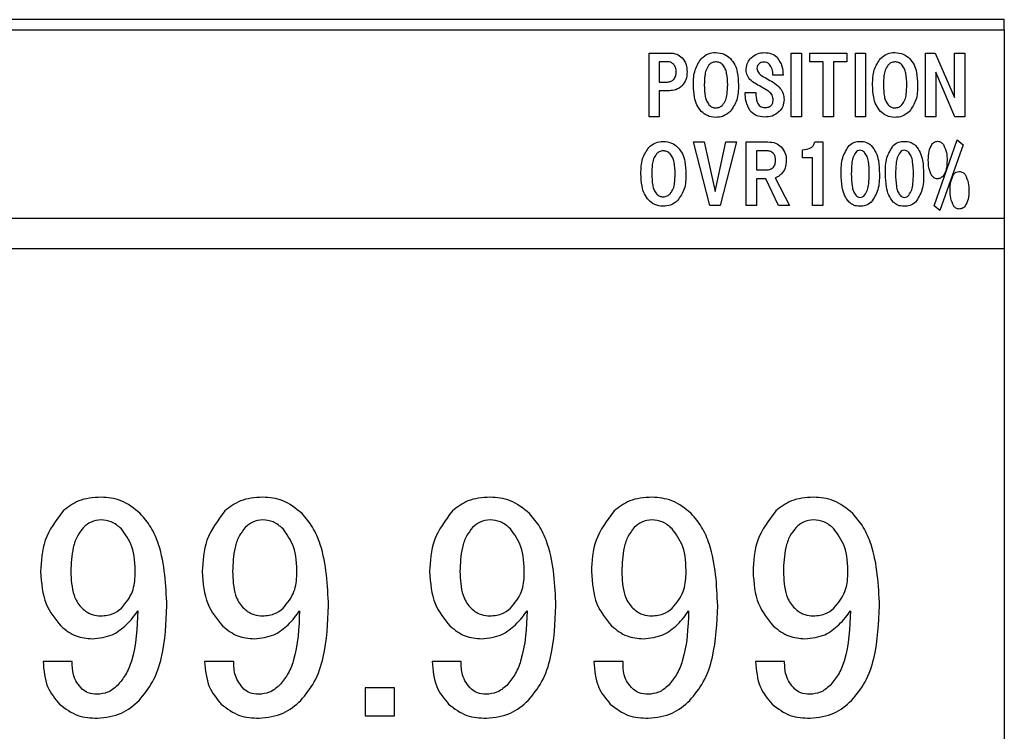
# Model space of a CAD drawing. Extents: x 0 to 420, y 0 to 297.
# Drawn here: x 101 to 112, y 62 to 69 of the extents above; entities that cross this region are included whole.
import ezdxf

# ---------------------------------------------------------------- set-up
doc = ezdxf.new("R2010")
doc.units = 0
doc.header["$LTSCALE"] = 20
doc.layers.add('MAIN1', color=7, linetype='CONTINUOUS')

msp = doc.modelspace()

# ---------------------------------------------------------------- linework, layer by layer
at = {"layer": 'MAIN1', "color": 7, "linetype": 'CONTINUOUS'}
for p, q in [((111.99, 69.247), (87.715, 69.247)), ((111.99, 69.137), (111.99, 69.247)), ((87.74, 69.137), (111.99, 69.137)), ((111.99, 69.137), (111.99, 67.119)), ((108.189, 68.208), (108.189, 68.89)), ((108.189, 68.89), (108.406, 68.89)), ((109.711, 68.208), (109.711, 68.89)), ((109.711, 68.89), (109.82, 68.89)), ((109.82, 68.89), (109.82, 68.208)), ((109.909, 68.89), (110.305, 68.89)), ((109.909, 68.796), (109.909, 68.89)), ((110.305, 68.89), (110.305, 68.796)), ((110.398, 68.208), (110.398, 68.89)), ((110.398, 68.89), (110.506, 68.89)), ((110.506, 68.89), (110.506, 68.208)), ((111.147, 68.208), (111.147, 68.89)), ((111.147, 68.89), (111.252, 68.89)), ((111.252, 68.89), (111.457, 68.414)), ((111.457, 68.89), (111.566, 68.89)), ((111.457, 68.414), (111.457, 68.89)), ((111.566, 68.89), (111.566, 68.208)), ((108.386, 68.796), (108.297, 68.796)), ((108.297, 68.796), (108.297, 68.58)), ((110.052, 68.796), (109.909, 68.796)), ((110.052, 68.208), (110.052, 68.796)), ((110.161, 68.796), (110.161, 68.208)), ((110.305, 68.796), (110.161, 68.796)), ((109.623, 68.653), (109.514, 68.653)), ((111.46, 68.208), (111.256, 68.685)), ((111.256, 68.685), (111.256, 68.208)), ((108.297, 68.58), (108.386, 68.58)), ((108.297, 68.486), (108.297, 68.208)), ((108.406, 68.486), (108.297, 68.486)), ((109.217, 68.469), (109.332, 68.469)), ((108.297, 68.208), (108.189, 68.208)), ((109.82, 68.208), (109.711, 68.208)), ((110.161, 68.208), (110.052, 68.208)), ((110.506, 68.208), (110.398, 68.208)), ((111.256, 68.208), (111.147, 68.208)), ((111.566, 68.208), (111.46, 68.208)), ((111.238, 67.256), (111.485, 67.962)), ((111.485, 67.962), (111.549, 67.909)), ((108.664, 67.939), (108.778, 67.939)), ((108.839, 67.257), (108.664, 67.939)), ((108.778, 67.939), (108.895, 67.407)), ((108.895, 67.407), (109.012, 67.939)), ((109.126, 67.939), (108.95, 67.257)), ((109.012, 67.939), (109.126, 67.939)), ((109.228, 67.939), (109.461, 67.939)), ((109.228, 67.257), (109.228, 67.939)), ((109.831, 67.767), (109.831, 67.854)), ((109.962, 67.939), (110.047, 67.939)), ((110.047, 67.939), (110.047, 67.257)), ((111.549, 67.909), (111.3, 67.205)), ((109.337, 67.845), (109.337, 67.639)), ((109.442, 67.845), (109.337, 67.845)), ((109.939, 67.767), (109.831, 67.767)), ((109.939, 67.257), (109.939, 67.767)), ((109.337, 67.639), (109.442, 67.639)), ((109.337, 67.545), (109.337, 67.257)), ((109.437, 67.545), (109.337, 67.545)), ((109.574, 67.257), (109.437, 67.545)), ((109.539, 67.555), (109.693, 67.257)), ((108.95, 67.257), (108.839, 67.257)), ((109.337, 67.257), (109.228, 67.257)), ((109.693, 67.257), (109.574, 67.257)), ((110.047, 67.257), (109.939, 67.257)), ((111.3, 67.205), (111.238, 67.256)), ((111.99, 67.119), (87.74, 67.119)), ((111.99, 67.119), (111.99, 66.794)), ((111.99, 66.794), (87.74, 66.794)), ((111.99, 66.794), (111.99, 57.257)), ((102.016, 62.381), (101.704, 62.381)), ((103.745, 62.381), (103.433, 62.381)), ((106.178, 62.381), (105.869, 62.381)), ((107.91, 62.381), (107.598, 62.381)), ((109.639, 62.381), (109.329, 62.381)), ((105.151, 62.097), (105.151, 61.799)), ((105.463, 62.097), (105.151, 62.097)), ((105.463, 61.799), (105.463, 62.097)), ((105.151, 61.799), (105.463, 61.799))]:
    msp.add_line(p, q, dxfattribs=at)
for points, knots in [([(108.406, 68.89), (108.435, 68.889), (108.486, 68.885), (108.526, 68.853), (108.544, 68.839)], [0, 0, 0, 0, 0.3226016, 0.61824, 0.61824, 0.61824, 0.61824]), ([(108.544, 68.839), (108.561, 68.814), (108.592, 68.769), (108.594, 68.714), (108.595, 68.69)], [0, 0, 0, 0, 0.3417269, 0.6563026, 0.6563026, 0.6563026, 0.6563026]), ([(108.664, 68.549), (108.665, 68.607), (108.667, 68.709), (108.724, 68.795), (108.748, 68.832)], [0, 0, 0, 0, 0.642706, 1.230729, 1.230729, 1.230729, 1.230729]), ([(108.748, 68.832), (108.773, 68.853), (108.818, 68.89), (108.876, 68.894), (108.901, 68.896)], [0, 0, 0, 0, 0.3621201, 0.6943366, 0.6943366, 0.6943366, 0.6943366]), ([(108.901, 68.896), (108.934, 68.893), (108.994, 68.887), (109.039, 68.849), (109.059, 68.832)], [0, 0, 0, 0, 0.3727658, 0.7147926, 0.7147926, 0.7147926, 0.7147926]), ([(109.059, 68.832), (109.077, 68.81), (109.112, 68.765), (109.14, 68.666), (109.143, 68.593), (109.145, 68.549)], [0, 0, 0, 0, 1.396905, 2.797726, 5, 5, 5, 5]), ([(109.227, 68.719), (109.231, 68.745), (109.237, 68.79), (109.268, 68.824), (109.281, 68.839)], [0, 0, 0, 0, 0.2868608, 0.5505124, 0.5505124, 0.5505124, 0.5505124]), ([(109.281, 68.839), (109.304, 68.857), (109.346, 68.889), (109.398, 68.892), (109.421, 68.894)], [0, 0, 0, 0, 0.327077, 0.6274833, 0.6274833, 0.6274833, 0.6274833]), ([(109.421, 68.894), (109.45, 68.892), (109.501, 68.89), (109.542, 68.859), (109.559, 68.846)], [0, 0, 0, 0, 0.3201331, 0.6133283, 0.6133283, 0.6133283, 0.6133283]), ([(109.559, 68.846), (109.581, 68.813), (109.618, 68.753), (109.621, 68.684), (109.623, 68.653)], [0, 0, 0, 0, 0.4382858, 0.8422081, 0.8422081, 0.8422081, 0.8422081]), ([(110.581, 68.549), (110.582, 68.607), (110.584, 68.709), (110.641, 68.795), (110.665, 68.832)], [0, 0, 0, 0, 0.642706, 1.230729, 1.230729, 1.230729, 1.230729]), ([(110.665, 68.832), (110.69, 68.853), (110.735, 68.89), (110.793, 68.894), (110.818, 68.896)], [0, 0, 0, 0, 0.3621201, 0.6943366, 0.6943366, 0.6943366, 0.6943366]), ([(110.818, 68.896), (110.851, 68.893), (110.911, 68.887), (110.956, 68.849), (110.976, 68.832)], [0, 0, 0, 0, 0.3727658, 0.7147926, 0.7147926, 0.7147926, 0.7147926]), ([(110.976, 68.832), (110.994, 68.81), (111.029, 68.765), (111.057, 68.666), (111.06, 68.593), (111.062, 68.549)], [0, 0, 0, 0, 1.396902, 2.797724, 5, 5, 5, 5]), ([(108.452, 68.769), (108.441, 68.778), (108.422, 68.794), (108.397, 68.795), (108.386, 68.796)], [0, 0, 0, 0, 0.1561466, 0.2994623, 0.2994623, 0.2994623, 0.2994623]), ([(108.479, 68.687), (108.479, 68.704), (108.478, 68.734), (108.46, 68.758), (108.452, 68.769)], [0, 0, 0, 0, 0.1896042, 0.3632019, 0.3632019, 0.3632019, 0.3632019]), ([(108.83, 68.762), (108.819, 68.745), (108.795, 68.71), (108.782, 68.635), (108.781, 68.582), (108.78, 68.549)], [0, 0, 0, 0, 1.39259, 2.794937, 5, 5, 5, 5]), ([(108.901, 68.796), (108.886, 68.793), (108.859, 68.789), (108.839, 68.77), (108.83, 68.762)], [0, 0, 0, 0, 0.1699688, 0.326359, 0.326359, 0.326359, 0.326359]), ([(108.977, 68.762), (108.965, 68.773), (108.942, 68.792), (108.914, 68.794), (108.901, 68.796)], [0, 0, 0, 0, 0.1816324, 0.3481359, 0.3481359, 0.3481359, 0.3481359]), ([(109.03, 68.549), (109.029, 68.591), (109.027, 68.649), (109.007, 68.722), (108.987, 68.749), (108.977, 68.762)], [0, 0, 0, 0, 2.802, 3.9031, 5, 5, 5, 5]), ([(109.268, 68.606), (109.254, 68.625), (109.229, 68.659), (109.228, 68.701), (109.227, 68.719)], [0, 0, 0, 0, 0.26278, 0.5043745, 0.5043745, 0.5043745, 0.5043745]), ([(109.363, 68.772), (109.357, 68.765), (109.345, 68.751), (109.343, 68.734), (109.342, 68.726)], [0, 0, 0, 0, 0.1120483, 0.2147408, 0.2147408, 0.2147408, 0.2147408]), ([(109.342, 68.726), (109.347, 68.71), (109.356, 68.677), (109.404, 68.64), (109.442, 68.62), (109.464, 68.608)], [0, 0, 0, 0, 1.383893, 2.789044, 5, 5, 5, 5]), ([(109.418, 68.793), (109.406, 68.792), (109.386, 68.791), (109.37, 68.778), (109.363, 68.772)], [0, 0, 0, 0, 0.126886, 0.243205, 0.243205, 0.243205, 0.243205]), ([(109.477, 68.769), (109.467, 68.777), (109.45, 68.791), (109.427, 68.792), (109.418, 68.793)], [0, 0, 0, 0, 0.1404033, 0.2692711, 0.2692711, 0.2692711, 0.2692711]), ([(109.514, 68.653), (109.513, 68.676), (109.511, 68.719), (109.488, 68.754), (109.477, 68.769)], [0, 0, 0, 0, 0.2649389, 0.5075727, 0.5075727, 0.5075727, 0.5075727]), ([(110.747, 68.762), (110.736, 68.745), (110.712, 68.71), (110.699, 68.635), (110.698, 68.582), (110.697, 68.549)], [0, 0, 0, 0, 1.39259, 2.794937, 5, 5, 5, 5]), ([(110.818, 68.796), (110.803, 68.793), (110.776, 68.789), (110.756, 68.77), (110.747, 68.762)], [0, 0, 0, 0, 0.1699688, 0.326359, 0.326359, 0.326359, 0.326359]), ([(110.894, 68.762), (110.882, 68.773), (110.859, 68.792), (110.831, 68.794), (110.818, 68.796)], [0, 0, 0, 0, 0.1816324, 0.3481359, 0.3481359, 0.3481359, 0.3481359]), ([(110.947, 68.549), (110.946, 68.591), (110.944, 68.649), (110.924, 68.722), (110.904, 68.749), (110.894, 68.762)], [0, 0, 0, 0, 2.802, 3.9031, 5, 5, 5, 5]), ([(108.386, 68.58), (108.4, 68.582), (108.425, 68.584), (108.444, 68.6), (108.452, 68.607)], [0, 0, 0, 0, 0.1559792, 0.2991346, 0.2991346, 0.2991346, 0.2991346]), ([(108.452, 68.607), (108.462, 68.621), (108.478, 68.645), (108.479, 68.674), (108.479, 68.687)], [0, 0, 0, 0, 0.1820552, 0.3495992, 0.3495992, 0.3495992, 0.3495992]), ([(108.595, 68.69), (108.593, 68.659), (108.591, 68.604), (108.558, 68.56), (108.544, 68.541)], [0, 0, 0, 0, 0.3442315, 0.6594156, 0.6594156, 0.6594156, 0.6594156]), ([(109.388, 68.529), (109.364, 68.541), (109.321, 68.563), (109.284, 68.593), (109.268, 68.606)], [0, 0, 0, 0, 0.2973444, 0.5714242, 0.5714242, 0.5714242, 0.5714242]), ([(109.464, 68.608), (109.512, 68.581), (109.578, 68.543), (109.627, 68.456), (109.631, 68.414), (109.633, 68.393)], [0, 0, 0, 0, 2.794308, 3.897396, 5, 5, 5, 5]), ([(108.544, 68.541), (108.521, 68.523), (108.48, 68.491), (108.429, 68.488), (108.406, 68.486)], [0, 0, 0, 0, 0.3244667, 0.6224548, 0.6224548, 0.6224548, 0.6224548]), ([(108.748, 68.266), (108.731, 68.288), (108.696, 68.333), (108.669, 68.432), (108.666, 68.504), (108.664, 68.549)], [0, 0, 0, 0, 1.39654, 2.797483, 5, 5, 5, 5]), ([(108.78, 68.549), (108.781, 68.507), (108.783, 68.449), (108.801, 68.376), (108.821, 68.349), (108.83, 68.336)], [0, 0, 0, 0, 2.80272, 3.903969, 5, 5, 5, 5]), ([(108.977, 68.336), (108.989, 68.353), (109.013, 68.387), (109.027, 68.462), (109.029, 68.516), (109.03, 68.549)], [0, 0, 0, 0, 1.393634, 2.795555, 5, 5, 5, 5]), ([(109.145, 68.549), (109.144, 68.491), (109.142, 68.388), (109.084, 68.303), (109.059, 68.266)], [0, 0, 0, 0, 0.645022, 1.235201, 1.235201, 1.235201, 1.235201]), ([(109.518, 68.399), (109.513, 68.417), (109.503, 68.452), (109.452, 68.493), (109.412, 68.516), (109.388, 68.529)], [0, 0, 0, 0, 1.383771, 2.788858, 5, 5, 5, 5]), ([(110.665, 68.266), (110.648, 68.288), (110.613, 68.333), (110.586, 68.432), (110.583, 68.504), (110.581, 68.549)], [0, 0, 0, 0, 1.396544, 2.797483, 5, 5, 5, 5]), ([(110.697, 68.549), (110.698, 68.507), (110.7, 68.449), (110.718, 68.376), (110.738, 68.349), (110.747, 68.336)], [0, 0, 0, 0, 2.80272, 3.903969, 5, 5, 5, 5]), ([(110.894, 68.336), (110.906, 68.353), (110.93, 68.387), (110.944, 68.462), (110.946, 68.516), (110.947, 68.549)], [0, 0, 0, 0, 1.393634, 2.795555, 5, 5, 5, 5]), ([(111.062, 68.549), (111.061, 68.491), (111.059, 68.388), (111.001, 68.303), (110.976, 68.266)], [0, 0, 0, 0, 0.645022, 1.235201, 1.235201, 1.235201, 1.235201]), ([(109.271, 68.27), (109.252, 68.305), (109.219, 68.367), (109.218, 68.438), (109.217, 68.469)], [0, 0, 0, 0, 0.4425163, 0.8504665, 0.8504665, 0.8504665, 0.8504665]), ([(109.332, 68.469), (109.333, 68.433), (109.333, 68.387), (109.357, 68.339), (109.376, 68.319), (109.401, 68.308), (109.419, 68.306), (109.427, 68.306)], [0, 0, 0, 0, 2.496564, 3.12316, 3.748697, 4.373858, 5, 5, 5, 5]), ([(109.427, 68.306), (109.441, 68.307), (109.469, 68.308), (109.503, 68.333), (109.516, 68.366), (109.517, 68.388), (109.518, 68.399)], [0, 0, 0, 0, 1.403889, 2.793145, 3.894265, 5, 5, 5, 5]), ([(109.633, 68.393), (109.63, 68.365), (109.626, 68.317), (109.596, 68.279), (109.582, 68.263)], [0, 0, 0, 0, 0.3042886, 0.5833048, 0.5833048, 0.5833048, 0.5833048]), ([(108.83, 68.336), (108.842, 68.325), (108.862, 68.307), (108.889, 68.303), (108.901, 68.302)], [0, 0, 0, 0, 0.1709957, 0.3276016, 0.3276016, 0.3276016, 0.3276016]), ([(108.901, 68.302), (108.917, 68.304), (108.946, 68.308), (108.967, 68.327), (108.977, 68.336)], [0, 0, 0, 0, 0.1810875, 0.3474667, 0.3474667, 0.3474667, 0.3474667]), ([(110.747, 68.336), (110.759, 68.325), (110.779, 68.307), (110.806, 68.303), (110.818, 68.302)], [0, 0, 0, 0, 0.1709957, 0.3276016, 0.3276016, 0.3276016, 0.3276016]), ([(110.818, 68.302), (110.834, 68.304), (110.863, 68.308), (110.884, 68.327), (110.894, 68.336)], [0, 0, 0, 0, 0.1810865, 0.3474659, 0.3474659, 0.3474659, 0.3474659]), ([(108.901, 68.201), (108.869, 68.205), (108.811, 68.211), (108.768, 68.249), (108.748, 68.266)], [0, 0, 0, 0, 0.3616773, 0.6937027, 0.6937027, 0.6937027, 0.6937027]), ([(109.059, 68.266), (109.033, 68.245), (108.986, 68.207), (108.927, 68.203), (108.901, 68.201)], [0, 0, 0, 0, 0.3725259, 0.7144687, 0.7144687, 0.7144687, 0.7144687]), ([(109.427, 68.205), (109.394, 68.208), (109.334, 68.212), (109.29, 68.252), (109.271, 68.27)], [0, 0, 0, 0, 0.3741617, 0.7164763, 0.7164763, 0.7164763, 0.7164763]), ([(109.582, 68.263), (109.556, 68.244), (109.51, 68.209), (109.453, 68.206), (109.427, 68.205)], [0, 0, 0, 0, 0.3597611, 0.6904447, 0.6904447, 0.6904447, 0.6904447]), ([(110.818, 68.201), (110.786, 68.205), (110.728, 68.211), (110.685, 68.249), (110.665, 68.266)], [0, 0, 0, 0, 0.3616783, 0.6937034, 0.6937034, 0.6937034, 0.6937034]), ([(110.976, 68.266), (110.95, 68.245), (110.903, 68.207), (110.844, 68.203), (110.818, 68.201)], [0, 0, 0, 0, 0.3725259, 0.7144687, 0.7144687, 0.7144687, 0.7144687]), ([(108.102, 67.598), (108.103, 67.655), (108.105, 67.758), (108.162, 67.843), (108.186, 67.881)], [0, 0, 0, 0, 0.642695, 1.230712, 1.230712, 1.230712, 1.230712]), ([(108.186, 67.881), (108.211, 67.901), (108.256, 67.938), (108.314, 67.943), (108.339, 67.945)], [0, 0, 0, 0, 0.3621201, 0.6943366, 0.6943366, 0.6943366, 0.6943366]), ([(108.339, 67.945), (108.372, 67.942), (108.432, 67.936), (108.477, 67.898), (108.497, 67.881)], [0, 0, 0, 0, 0.3727706, 0.7148061, 0.7148061, 0.7148061, 0.7148061]), ([(108.497, 67.881), (108.515, 67.858), (108.55, 67.814), (108.578, 67.715), (108.581, 67.642), (108.583, 67.598)], [0, 0, 0, 0, 1.396919, 2.797758, 5, 5, 5, 5]), ([(109.461, 67.939), (109.491, 67.938), (109.544, 67.934), (109.585, 67.902), (109.603, 67.888)], [0, 0, 0, 0, 0.3294294, 0.6312525, 0.6312525, 0.6312525, 0.6312525]), ([(109.603, 67.888), (109.621, 67.864), (109.653, 67.82), (109.656, 67.766), (109.657, 67.742)], [0, 0, 0, 0, 0.3388647, 0.6503821, 0.6503821, 0.6503821, 0.6503821]), ([(109.831, 67.854), (109.863, 67.857), (109.908, 67.863), (109.952, 67.903), (109.959, 67.927), (109.962, 67.939)], [0, 0, 0, 0, 2.795821, 3.897391, 5, 5, 5, 5]), ([(110.245, 67.598), (110.245, 67.659), (110.246, 67.768), (110.303, 67.86), (110.329, 67.9)], [0, 0, 0, 0, 0.682318, 1.306433, 1.306433, 1.306433, 1.306433]), ([(110.329, 67.9), (110.348, 67.915), (110.383, 67.942), (110.426, 67.944), (110.445, 67.945)], [0, 0, 0, 0, 0.2724935, 0.5228629, 0.5228629, 0.5228629, 0.5228629]), ([(110.445, 67.945), (110.471, 67.944), (110.516, 67.941), (110.552, 67.913), (110.567, 67.9)], [0, 0, 0, 0, 0.2841518, 0.5445342, 0.5445342, 0.5445342, 0.5445342]), ([(110.567, 67.9), (110.586, 67.876), (110.622, 67.828), (110.649, 67.722), (110.652, 67.645), (110.654, 67.598)], [0, 0, 0, 0, 1.395757, 2.796901, 5, 5, 5, 5]), ([(110.718, 67.598), (110.718, 67.659), (110.719, 67.768), (110.777, 67.86), (110.802, 67.9)], [0, 0, 0, 0, 0.682319, 1.306435, 1.306435, 1.306435, 1.306435]), ([(110.802, 67.9), (110.821, 67.915), (110.856, 67.942), (110.899, 67.944), (110.919, 67.945)], [0, 0, 0, 0, 0.2724931, 0.5228634, 0.5228634, 0.5228634, 0.5228634]), ([(110.919, 67.945), (110.944, 67.944), (110.989, 67.941), (111.025, 67.913), (111.041, 67.9)], [0, 0, 0, 0, 0.2841504, 0.5445322, 0.5445322, 0.5445322, 0.5445322]), ([(111.041, 67.9), (111.059, 67.876), (111.095, 67.828), (111.122, 67.722), (111.125, 67.645), (111.127, 67.598)], [0, 0, 0, 0, 1.395757, 2.796902, 5, 5, 5, 5]), ([(111.177, 67.742), (111.178, 67.776), (111.178, 67.836), (111.204, 67.89), (111.215, 67.913)], [0, 0, 0, 0, 0.3747318, 0.7186708, 0.7186708, 0.7186708, 0.7186708]), ([(111.215, 67.913), (111.224, 67.923), (111.24, 67.941), (111.263, 67.944), (111.274, 67.946)], [0, 0, 0, 0, 0.1492703, 0.2856742, 0.2856742, 0.2856742, 0.2856742]), ([(111.274, 67.946), (111.288, 67.944), (111.313, 67.94), (111.331, 67.921), (111.338, 67.913)], [0, 0, 0, 0, 0.1611464, 0.3088824, 0.3088824, 0.3088824, 0.3088824]), ([(111.338, 67.913), (111.352, 67.883), (111.377, 67.828), (111.377, 67.768), (111.377, 67.742)], [0, 0, 0, 0, 0.3733653, 0.7178039, 0.7178039, 0.7178039, 0.7178039]), ([(108.268, 67.811), (108.257, 67.793), (108.233, 67.758), (108.22, 67.684), (108.219, 67.63), (108.218, 67.598)], [0, 0, 0, 0, 1.392612, 2.794901, 5, 5, 5, 5]), ([(108.339, 67.844), (108.324, 67.842), (108.297, 67.837), (108.277, 67.819), (108.268, 67.811)], [0, 0, 0, 0, 0.1699685, 0.3263578, 0.3263578, 0.3263578, 0.3263578]), ([(108.415, 67.811), (108.402, 67.821), (108.38, 67.84), (108.352, 67.843), (108.339, 67.844)], [0, 0, 0, 0, 0.1816321, 0.3481365, 0.3481365, 0.3481365, 0.3481365]), ([(108.468, 67.598), (108.467, 67.64), (108.465, 67.698), (108.445, 67.771), (108.425, 67.798), (108.415, 67.811)], [0, 0, 0, 0, 2.80196, 3.903077, 5, 5, 5, 5]), ([(109.521, 67.815), (109.508, 67.825), (109.484, 67.843), (109.455, 67.844), (109.442, 67.845)], [0, 0, 0, 0, 0.1849845, 0.3549531, 0.3549531, 0.3549531, 0.3549531]), ([(109.542, 67.742), (109.542, 67.757), (109.541, 67.783), (109.527, 67.805), (109.521, 67.815)], [0, 0, 0, 0, 0.1643425, 0.3146781, 0.3146781, 0.3146781, 0.3146781]), ([(110.401, 67.827), (110.389, 67.808), (110.366, 67.77), (110.356, 67.69), (110.354, 67.632), (110.353, 67.598)], [0, 0, 0, 0, 1.390678, 2.793813, 5, 5, 5, 5]), ([(110.445, 67.851), (110.436, 67.849), (110.419, 67.845), (110.406, 67.833), (110.401, 67.827)], [0, 0, 0, 0, 0.1091807, 0.209751, 0.209751, 0.209751, 0.209751]), ([(110.495, 67.827), (110.487, 67.834), (110.473, 67.847), (110.454, 67.85), (110.445, 67.851)], [0, 0, 0, 0, 0.1207828, 0.2314169, 0.2314169, 0.2314169, 0.2314169]), ([(110.545, 67.598), (110.544, 67.642), (110.542, 67.704), (110.525, 67.783), (110.505, 67.813), (110.495, 67.827)], [0, 0, 0, 0, 2.803658, 3.905031, 5, 5, 5, 5]), ([(110.874, 67.827), (110.863, 67.808), (110.839, 67.77), (110.829, 67.69), (110.827, 67.632), (110.826, 67.598)], [0, 0, 0, 0, 1.390678, 2.793812, 5, 5, 5, 5]), ([(110.919, 67.851), (110.909, 67.849), (110.892, 67.845), (110.88, 67.833), (110.874, 67.827)], [0, 0, 0, 0, 0.109181, 0.2097521, 0.2097521, 0.2097521, 0.2097521]), ([(110.968, 67.827), (110.96, 67.834), (110.946, 67.847), (110.927, 67.85), (110.919, 67.851)], [0, 0, 0, 0, 0.1207819, 0.2314156, 0.2314156, 0.2314156, 0.2314156]), ([(111.018, 67.598), (111.017, 67.642), (111.015, 67.704), (110.998, 67.783), (110.978, 67.813), (110.968, 67.827)], [0, 0, 0, 0, 2.803657, 3.905027, 5, 5, 5, 5]), ([(109.442, 67.639), (109.458, 67.64), (109.488, 67.642), (109.511, 67.661), (109.521, 67.669)], [0, 0, 0, 0, 0.1853611, 0.355291, 0.355291, 0.355291, 0.355291]), ([(109.521, 67.669), (109.525, 67.675), (109.534, 67.687), (109.541, 67.712), (109.541, 67.731), (109.542, 67.742)], [0, 0, 0, 0, 1.395817, 2.797336, 5, 5, 5, 5]), ([(109.657, 67.742), (109.655, 67.712), (109.653, 67.658), (109.621, 67.615), (109.606, 67.596)], [0, 0, 0, 0, 0.3375018, 0.6465817, 0.6465817, 0.6465817, 0.6465817]), ([(111.215, 67.577), (111.202, 67.606), (111.178, 67.659), (111.178, 67.717), (111.177, 67.742)], [0, 0, 0, 0, 0.359338, 0.6908478, 0.6908478, 0.6908478, 0.6908478]), ([(111.377, 67.742), (111.377, 67.709), (111.376, 67.651), (111.35, 67.6), (111.338, 67.577)], [0, 0, 0, 0, 0.3627176, 0.6956535, 0.6956535, 0.6956535, 0.6956535]), ([(108.186, 67.314), (108.169, 67.337), (108.134, 67.382), (108.107, 67.481), (108.104, 67.553), (108.102, 67.598)], [0, 0, 0, 0, 1.396524, 2.797507, 5, 5, 5, 5]), ([(108.218, 67.598), (108.219, 67.556), (108.221, 67.498), (108.239, 67.424), (108.259, 67.398), (108.268, 67.384)], [0, 0, 0, 0, 2.802757, 3.903988, 5, 5, 5, 5]), ([(108.415, 67.384), (108.427, 67.402), (108.451, 67.436), (108.465, 67.511), (108.467, 67.565), (108.468, 67.598)], [0, 0, 0, 0, 1.39361, 2.795508, 5, 5, 5, 5]), ([(108.583, 67.598), (108.582, 67.54), (108.58, 67.436), (108.522, 67.352), (108.497, 67.314)], [0, 0, 0, 0, 0.645025, 1.235211, 1.235211, 1.235211, 1.235211]), ([(109.606, 67.596), (109.595, 67.586), (109.575, 67.568), (109.55, 67.559), (109.539, 67.555)], [0, 0, 0, 0, 0.1663282, 0.3194844, 0.3194844, 0.3194844, 0.3194844]), ([(110.329, 67.295), (110.311, 67.319), (110.274, 67.367), (110.249, 67.474), (110.246, 67.551), (110.245, 67.598)], [0, 0, 0, 0, 1.395293, 2.796453, 5, 5, 5, 5]), ([(110.353, 67.598), (110.354, 67.553), (110.356, 67.491), (110.372, 67.412), (110.391, 67.383), (110.401, 67.368)], [0, 0, 0, 0, 2.803952, 3.90563, 5, 5, 5, 5]), ([(110.495, 67.368), (110.507, 67.387), (110.531, 67.425), (110.542, 67.505), (110.544, 67.563), (110.545, 67.598)], [0, 0, 0, 0, 1.391388, 2.794073, 5, 5, 5, 5]), ([(110.654, 67.598), (110.653, 67.536), (110.652, 67.427), (110.593, 67.335), (110.567, 67.295)], [0, 0, 0, 0, 0.68432, 1.310326, 1.310326, 1.310326, 1.310326]), ([(110.802, 67.295), (110.784, 67.319), (110.748, 67.367), (110.723, 67.474), (110.72, 67.551), (110.718, 67.598)], [0, 0, 0, 0, 1.395296, 2.796455, 5, 5, 5, 5]), ([(110.826, 67.598), (110.828, 67.553), (110.83, 67.491), (110.845, 67.412), (110.864, 67.383), (110.874, 67.368)], [0, 0, 0, 0, 2.803955, 3.905634, 5, 5, 5, 5]), ([(110.968, 67.368), (110.98, 67.387), (111.004, 67.425), (111.016, 67.505), (111.017, 67.563), (111.018, 67.598)], [0, 0, 0, 0, 1.391388, 2.794074, 5, 5, 5, 5]), ([(111.127, 67.598), (111.126, 67.536), (111.125, 67.427), (111.066, 67.335), (111.041, 67.295)], [0, 0, 0, 0, 0.684321, 1.310327, 1.310327, 1.310327, 1.310327]), ([(111.274, 67.545), (111.267, 67.545), (111.254, 67.546), (111.233, 67.557), (111.222, 67.569), (111.215, 67.577)], [0, 0, 0, 0, 1.400357, 2.800847, 5, 5, 5, 5]), ([(111.338, 67.577), (111.328, 67.567), (111.31, 67.548), (111.285, 67.546), (111.274, 67.545)], [0, 0, 0, 0, 0.1611125, 0.308613, 0.308613, 0.308613, 0.308613]), ([(111.411, 67.419), (111.411, 67.452), (111.411, 67.512), (111.437, 67.566), (111.448, 67.59)], [0, 0, 0, 0, 0.3743498, 0.7179208, 0.7179208, 0.7179208, 0.7179208]), ([(111.448, 67.59), (111.457, 67.6), (111.473, 67.618), (111.496, 67.621), (111.507, 67.622)], [0, 0, 0, 0, 0.1495237, 0.2861467, 0.2861467, 0.2861467, 0.2861467]), ([(111.507, 67.622), (111.521, 67.621), (111.547, 67.617), (111.564, 67.598), (111.571, 67.59)], [0, 0, 0, 0, 0.1610099, 0.3085984, 0.3085984, 0.3085984, 0.3085984]), ([(111.571, 67.59), (111.585, 67.559), (111.61, 67.505), (111.611, 67.445), (111.611, 67.419)], [0, 0, 0, 0, 0.3736308, 0.718303, 0.718303, 0.718303, 0.718303]), ([(108.268, 67.384), (108.28, 67.374), (108.3, 67.356), (108.327, 67.352), (108.339, 67.351)], [0, 0, 0, 0, 0.170986, 0.3275873, 0.3275873, 0.3275873, 0.3275873]), ([(108.339, 67.351), (108.355, 67.353), (108.384, 67.357), (108.405, 67.376), (108.415, 67.384)], [0, 0, 0, 0, 0.1810833, 0.3474548, 0.3474548, 0.3474548, 0.3474548]), ([(110.401, 67.368), (110.408, 67.361), (110.421, 67.349), (110.438, 67.346), (110.445, 67.344)], [0, 0, 0, 0, 0.1098687, 0.2104349, 0.2104349, 0.2104349, 0.2104349]), ([(110.445, 67.344), (110.456, 67.346), (110.475, 67.349), (110.489, 67.362), (110.495, 67.368)], [0, 0, 0, 0, 0.1200054, 0.2303686, 0.2303686, 0.2303686, 0.2303686]), ([(110.874, 67.368), (110.881, 67.361), (110.894, 67.349), (110.911, 67.346), (110.919, 67.344)], [0, 0, 0, 0, 0.1098696, 0.2104361, 0.2104361, 0.2104361, 0.2104361]), ([(110.919, 67.344), (110.929, 67.346), (110.948, 67.349), (110.962, 67.362), (110.968, 67.368)], [0, 0, 0, 0, 0.1200041, 0.2303666, 0.2303666, 0.2303666, 0.2303666]), ([(111.45, 67.251), (111.436, 67.281), (111.412, 67.334), (111.411, 67.393), (111.411, 67.419)], [0, 0, 0, 0, 0.3655647, 0.7027507, 0.7027507, 0.7027507, 0.7027507]), ([(111.611, 67.419), (111.61, 67.386), (111.609, 67.328), (111.583, 67.276), (111.571, 67.254)], [0, 0, 0, 0, 0.3629231, 0.6960605, 0.6960605, 0.6960605, 0.6960605]), ([(108.339, 67.25), (108.307, 67.254), (108.249, 67.26), (108.205, 67.298), (108.186, 67.314)], [0, 0, 0, 0, 0.3616729, 0.6936906, 0.6936906, 0.6936906, 0.6936906]), ([(108.497, 67.314), (108.471, 67.294), (108.424, 67.256), (108.365, 67.252), (108.339, 67.25)], [0, 0, 0, 0, 0.372518, 0.7144575, 0.7144575, 0.7144575, 0.7144575]), ([(110.445, 67.25), (110.421, 67.252), (110.377, 67.255), (110.343, 67.283), (110.329, 67.295)], [0, 0, 0, 0, 0.2731713, 0.5236031, 0.5236031, 0.5236031, 0.5236031]), ([(110.567, 67.295), (110.547, 67.28), (110.51, 67.253), (110.465, 67.251), (110.445, 67.25)], [0, 0, 0, 0, 0.2831643, 0.5435021, 0.5435021, 0.5435021, 0.5435021]), ([(110.919, 67.25), (110.894, 67.252), (110.85, 67.255), (110.817, 67.283), (110.802, 67.295)], [0, 0, 0, 0, 0.2731713, 0.5236031, 0.5236031, 0.5236031, 0.5236031]), ([(111.041, 67.295), (111.02, 67.28), (110.984, 67.253), (110.938, 67.251), (110.919, 67.25)], [0, 0, 0, 0, 0.2831637, 0.5435002, 0.5435002, 0.5435002, 0.5435002]), ([(111.507, 67.221), (111.494, 67.223), (111.472, 67.227), (111.457, 67.244), (111.45, 67.251)], [0, 0, 0, 0, 0.1425266, 0.2732895, 0.2732895, 0.2732895, 0.2732895]), ([(111.571, 67.254), (111.561, 67.243), (111.543, 67.225), (111.518, 67.222), (111.507, 67.221)], [0, 0, 0, 0, 0.1609128, 0.3082214, 0.3082214, 0.3082214, 0.3082214]), ([(102.325, 64.138), (102.237, 64.132), (102.087, 64.121), (101.968, 64.029), (101.919, 63.991)], [0, 0, 0, 0, 0.957242, 1.803889, 1.803889, 1.803889, 1.803889]), ([(102.744, 63.963), (102.675, 64.019), (102.552, 64.12), (102.395, 64.133), (102.325, 64.138)], [0, 0, 0, 0, 0.992755, 1.903955, 1.903955, 1.903955, 1.903955]), ([(104.056, 64.138), (103.968, 64.132), (103.817, 64.121), (103.699, 64.029), (103.65, 63.991)], [0, 0, 0, 0, 0.958581, 1.804794, 1.804794, 1.804794, 1.804794]), ([(104.475, 63.963), (104.406, 64.019), (104.283, 64.12), (104.126, 64.133), (104.056, 64.138)], [0, 0, 0, 0, 0.993176, 1.903183, 1.903183, 1.903183, 1.903183]), ([(106.49, 64.138), (106.402, 64.132), (106.251, 64.121), (106.133, 64.029), (106.084, 63.991)], [0, 0, 0, 0, 0.957242, 1.803889, 1.803889, 1.803889, 1.803889]), ([(106.909, 63.963), (106.84, 64.019), (106.717, 64.12), (106.559, 64.133), (106.49, 64.138)], [0, 0, 0, 0, 0.993174, 1.903187, 1.903187, 1.903187, 1.903187]), ([(108.221, 64.138), (108.133, 64.132), (107.982, 64.121), (107.864, 64.029), (107.815, 63.991)], [0, 0, 0, 0, 0.958565, 1.804763, 1.804763, 1.804763, 1.804763]), ([(108.64, 63.963), (108.571, 64.019), (108.447, 64.119), (108.29, 64.132), (108.221, 64.138)], [0, 0, 0, 0, 0.993704, 1.902225, 1.902225, 1.902225, 1.902225]), ([(109.95, 64.138), (109.862, 64.132), (109.712, 64.121), (109.593, 64.029), (109.544, 63.991)], [0, 0, 0, 0, 0.957242, 1.803889, 1.803889, 1.803889, 1.803889]), ([(110.369, 63.963), (110.3, 64.019), (110.177, 64.12), (110.02, 64.133), (109.95, 64.138)], [0, 0, 0, 0, 0.993174, 1.903187, 1.903187, 1.903187, 1.903187]), ([(101.919, 63.991), (101.842, 63.887), (101.696, 63.694), (101.684, 63.453), (101.678, 63.342)], [0, 0, 0, 0, 1.485885, 2.89682, 2.89682, 2.89682, 2.89682]), ([(103.029, 62.975), (103.019, 63.198), (103.006, 63.49), (102.868, 63.817), (102.784, 63.916), (102.744, 63.963)], [0, 0, 0, 0, 3.154821, 4.12709, 5, 5, 5, 5]), ([(103.65, 63.991), (103.572, 63.887), (103.427, 63.694), (103.413, 63.453), (103.407, 63.342)], [0, 0, 0, 0, 1.487671, 2.899697, 2.899697, 2.899697, 2.899697]), ([(104.759, 62.975), (104.749, 63.198), (104.735, 63.49), (104.598, 63.817), (104.515, 63.916), (104.475, 63.963)], [0, 0, 0, 0, 3.157268, 4.12925, 5, 5, 5, 5]), ([(106.084, 63.991), (106.006, 63.887), (105.86, 63.694), (105.847, 63.453), (105.84, 63.342)], [0, 0, 0, 0, 1.487678, 2.899706, 2.899706, 2.899706, 2.899706]), ([(107.192, 62.975), (107.182, 63.198), (107.169, 63.49), (107.032, 63.817), (106.948, 63.916), (106.909, 63.963)], [0, 0, 0, 0, 3.157261, 4.129241, 5, 5, 5, 5]), ([(107.815, 63.991), (107.737, 63.887), (107.591, 63.694), (107.578, 63.453), (107.572, 63.342)], [0, 0, 0, 0, 1.487671, 2.899697, 2.899697, 2.899697, 2.899697]), ([(108.923, 62.975), (108.913, 63.198), (108.9, 63.49), (108.763, 63.817), (108.68, 63.916), (108.64, 63.963)], [0, 0, 0, 0, 3.157261, 4.129241, 5, 5, 5, 5]), ([(109.544, 63.991), (109.466, 63.887), (109.321, 63.694), (109.307, 63.453), (109.301, 63.342)], [0, 0, 0, 0, 1.487678, 2.899706, 2.899706, 2.899706, 2.899706]), ([(110.655, 62.975), (110.644, 63.198), (110.63, 63.49), (110.492, 63.817), (110.409, 63.916), (110.369, 63.963)], [0, 0, 0, 0, 3.156427, 4.12899, 5, 5, 5, 5]), ([(102.325, 63.895), (102.286, 63.89), (102.215, 63.882), (102.161, 63.835), (102.136, 63.814)], [0, 0, 0, 0, 0.4450158, 0.8606959, 0.8606959, 0.8606959, 0.8606959]), ([(102.542, 63.8), (102.506, 63.831), (102.442, 63.884), (102.36, 63.891), (102.325, 63.895)], [0, 0, 0, 0, 0.5203325, 0.9910183, 0.9910183, 0.9910183, 0.9910183]), ([(104.056, 63.895), (104.017, 63.89), (103.945, 63.882), (103.892, 63.835), (103.868, 63.814)], [0, 0, 0, 0, 0.4467258, 0.8619409, 0.8619409, 0.8619409, 0.8619409]), ([(104.272, 63.8), (104.236, 63.831), (104.173, 63.884), (104.091, 63.891), (104.056, 63.895)], [0, 0, 0, 0, 0.5169681, 0.9844477, 0.9844477, 0.9844477, 0.9844477]), ([(106.49, 63.895), (106.45, 63.89), (106.379, 63.882), (106.325, 63.835), (106.301, 63.814)], [0, 0, 0, 0, 0.4467195, 0.8619363, 0.8619363, 0.8619363, 0.8619363]), ([(106.705, 63.8), (106.669, 63.831), (106.606, 63.884), (106.525, 63.891), (106.49, 63.895)], [0, 0, 0, 0, 0.5169658, 0.9844524, 0.9844524, 0.9844524, 0.9844524]), ([(108.221, 63.895), (108.182, 63.89), (108.11, 63.882), (108.055, 63.835), (108.03, 63.814)], [0, 0, 0, 0, 0.4487228, 0.8674652, 0.8674652, 0.8674652, 0.8674652]), ([(108.436, 63.8), (108.4, 63.831), (108.337, 63.884), (108.256, 63.891), (108.221, 63.895)], [0, 0, 0, 0, 0.5169658, 0.9844524, 0.9844524, 0.9844524, 0.9844524]), ([(109.95, 63.895), (109.911, 63.89), (109.84, 63.882), (109.786, 63.835), (109.762, 63.814)], [0, 0, 0, 0, 0.4450253, 0.8607221, 0.8607221, 0.8607221, 0.8607221]), ([(110.167, 63.8), (110.131, 63.831), (110.067, 63.884), (109.986, 63.891), (109.95, 63.895)], [0, 0, 0, 0, 0.5203325, 0.9910183, 0.9910183, 0.9910183, 0.9910183]), ([(102.136, 63.814), (102.113, 63.784), (102.063, 63.72), (102.01, 63.558), (102.004, 63.428), (102, 63.342)], [0, 0, 0, 0, 1.118341, 2.421955, 5, 5, 5, 5]), ([(102.691, 63.313), (102.689, 63.424), (102.684, 63.603), (102.581, 63.746), (102.542, 63.8)], [0, 0, 0, 0, 1.159238, 2.131013, 2.131013, 2.131013, 2.131013]), ([(103.868, 63.814), (103.844, 63.784), (103.793, 63.72), (103.741, 63.558), (103.735, 63.428), (103.732, 63.342)], [0, 0, 0, 0, 1.122305, 2.424334, 5, 5, 5, 5]), ([(104.421, 63.313), (104.418, 63.424), (104.413, 63.603), (104.31, 63.746), (104.272, 63.8)], [0, 0, 0, 0, 1.159233, 2.131003, 2.131003, 2.131003, 2.131003]), ([(106.301, 63.814), (106.277, 63.784), (106.226, 63.72), (106.174, 63.558), (106.169, 63.428), (106.165, 63.342)], [0, 0, 0, 0, 1.122305, 2.424334, 5, 5, 5, 5]), ([(106.854, 63.313), (106.851, 63.424), (106.847, 63.603), (106.744, 63.746), (106.705, 63.8)], [0, 0, 0, 0, 1.159238, 2.131013, 2.131013, 2.131013, 2.131013]), ([(108.03, 63.814), (108.007, 63.784), (107.957, 63.72), (107.906, 63.558), (107.9, 63.428), (107.896, 63.342)], [0, 0, 0, 0, 1.117455, 2.419954, 5, 5, 5, 5]), ([(108.585, 63.313), (108.583, 63.424), (108.578, 63.603), (108.475, 63.746), (108.436, 63.8)], [0, 0, 0, 0, 1.159243, 2.131026, 2.131026, 2.131026, 2.131026]), ([(109.762, 63.814), (109.738, 63.784), (109.687, 63.72), (109.635, 63.558), (109.629, 63.428), (109.626, 63.342)], [0, 0, 0, 0, 1.122305, 2.424334, 5, 5, 5, 5]), ([(110.317, 63.313), (110.314, 63.424), (110.309, 63.603), (110.206, 63.746), (110.167, 63.8)], [0, 0, 0, 0, 1.159233, 2.131003, 2.131003, 2.131003, 2.131003]), ([(101.678, 63.342), (101.687, 63.215), (101.702, 62.998), (101.837, 62.83), (101.893, 62.76)], [0, 0, 0, 0, 1.378007, 2.598182, 2.598182, 2.598182, 2.598182]), ([(102, 63.342), (102.005, 63.256), (102.01, 63.143), (102.063, 63.018), (102.095, 62.98), (102.11, 62.962)], [0, 0, 0, 0, 3.166759, 4.136093, 5, 5, 5, 5]), ([(103.407, 63.342), (103.416, 63.215), (103.432, 62.998), (103.568, 62.83), (103.624, 62.76)], [0, 0, 0, 0, 1.379044, 2.600641, 2.600641, 2.600641, 2.600641]), ([(103.732, 63.342), (103.735, 63.256), (103.74, 63.144), (103.792, 63.018), (103.824, 62.98), (103.839, 62.962)], [0, 0, 0, 0, 3.168932, 4.136753, 5, 5, 5, 5]), ([(105.84, 63.342), (105.85, 63.215), (105.866, 62.998), (106.001, 62.83), (106.058, 62.76)], [0, 0, 0, 0, 1.379034, 2.600617, 2.600617, 2.600617, 2.600617]), ([(106.165, 63.342), (106.169, 63.256), (106.174, 63.144), (106.226, 63.018), (106.258, 62.98), (106.273, 62.962)], [0, 0, 0, 0, 3.168932, 4.136753, 5, 5, 5, 5]), ([(107.572, 63.342), (107.581, 63.215), (107.596, 62.998), (107.731, 62.83), (107.787, 62.76)], [0, 0, 0, 0, 1.378007, 2.598182, 2.598182, 2.598182, 2.598182]), ([(107.896, 63.342), (107.9, 63.256), (107.905, 63.144), (107.957, 63.018), (107.989, 62.98), (108.004, 62.962)], [0, 0, 0, 0, 3.168912, 4.13673, 5, 5, 5, 5]), ([(109.301, 63.342), (109.31, 63.215), (109.326, 62.998), (109.462, 62.83), (109.518, 62.76)], [0, 0, 0, 0, 1.379034, 2.600617, 2.600617, 2.600617, 2.600617]), ([(109.626, 63.342), (109.63, 63.256), (109.635, 63.143), (109.688, 63.018), (109.72, 62.98), (109.735, 62.962)], [0, 0, 0, 0, 3.166749, 4.13609, 5, 5, 5, 5]), ([(102.542, 62.949), (102.59, 63.008), (102.677, 63.115), (102.687, 63.252), (102.691, 63.313)], [0, 0, 0, 0, 0.85671, 1.650792, 1.650792, 1.650792, 1.650792]), ([(104.272, 62.949), (104.32, 63.008), (104.406, 63.115), (104.416, 63.252), (104.421, 63.313)], [0, 0, 0, 0, 0.856701, 1.650777, 1.650777, 1.650777, 1.650777]), ([(106.705, 62.949), (106.753, 63.008), (106.84, 63.115), (106.85, 63.252), (106.854, 63.313)], [0, 0, 0, 0, 0.85671, 1.650792, 1.650792, 1.650792, 1.650792]), ([(108.436, 62.949), (108.484, 63.008), (108.571, 63.115), (108.581, 63.252), (108.585, 63.313)], [0, 0, 0, 0, 0.856716, 1.650801, 1.650801, 1.650801, 1.650801]), ([(110.167, 62.949), (110.215, 63.008), (110.302, 63.115), (110.312, 63.252), (110.317, 63.313)], [0, 0, 0, 0, 0.856701, 1.650777, 1.650777, 1.650777, 1.650777]), ([(102.11, 62.962), (102.143, 62.932), (102.198, 62.881), (102.27, 62.872), (102.299, 62.868)], [0, 0, 0, 0, 0.4765456, 0.8849786, 0.8849786, 0.8849786, 0.8849786]), ([(102.299, 62.868), (102.353, 62.87), (102.443, 62.874), (102.514, 62.928), (102.542, 62.949)], [0, 0, 0, 0, 0.57759, 1.074895, 1.074895, 1.074895, 1.074895]), ([(102.718, 62.922), (102.711, 62.74), (102.702, 62.504), (102.596, 62.238), (102.531, 62.16), (102.501, 62.124)], [0, 0, 0, 0, 3.209136, 4.164382, 5, 5, 5, 5]), ([(102.595, 62.773), (102.62, 62.799), (102.666, 62.845), (102.702, 62.899), (102.718, 62.922)], [0, 0, 0, 0, 0.4027051, 0.7757701, 0.7757701, 0.7757701, 0.7757701]), ([(102.731, 61.962), (102.783, 62.026), (102.894, 62.163), (103.009, 62.512), (103.021, 62.791), (103.029, 62.975)], [0, 0, 0, 0, 1.136686, 2.443183, 5, 5, 5, 5]), ([(103.839, 62.962), (103.873, 62.932), (103.928, 62.881), (104.001, 62.872), (104.03, 62.868)], [0, 0, 0, 0, 0.4797472, 0.8916682, 0.8916682, 0.8916682, 0.8916682]), ([(104.03, 62.868), (104.084, 62.87), (104.174, 62.874), (104.244, 62.928), (104.272, 62.949)], [0, 0, 0, 0, 0.575654, 1.069253, 1.069253, 1.069253, 1.069253]), ([(104.449, 62.922), (104.442, 62.74), (104.433, 62.504), (104.328, 62.238), (104.262, 62.16), (104.232, 62.124)], [0, 0, 0, 0, 3.20915, 4.164395, 5, 5, 5, 5]), ([(104.326, 62.773), (104.351, 62.799), (104.396, 62.845), (104.433, 62.899), (104.449, 62.922)], [0, 0, 0, 0, 0.401914, 0.7752667, 0.7752667, 0.7752667, 0.7752667]), ([(104.462, 61.962), (104.514, 62.026), (104.625, 62.163), (104.739, 62.512), (104.751, 62.791), (104.759, 62.975)], [0, 0, 0, 0, 1.136289, 2.442261, 5, 5, 5, 5]), ([(106.273, 62.962), (106.306, 62.932), (106.361, 62.881), (106.435, 62.872), (106.463, 62.868)], [0, 0, 0, 0, 0.4797608, 0.8917039, 0.8917039, 0.8917039, 0.8917039]), ([(106.463, 62.868), (106.518, 62.87), (106.607, 62.874), (106.677, 62.928), (106.705, 62.949)], [0, 0, 0, 0, 0.575637, 1.069221, 1.069221, 1.069221, 1.069221]), ([(106.883, 62.922), (106.875, 62.74), (106.866, 62.504), (106.761, 62.238), (106.696, 62.16), (106.665, 62.124)], [0, 0, 0, 0, 3.209145, 4.164393, 5, 5, 5, 5]), ([(106.76, 62.773), (106.785, 62.799), (106.83, 62.845), (106.866, 62.899), (106.883, 62.922)], [0, 0, 0, 0, 0.4019217, 0.7752866, 0.7752866, 0.7752866, 0.7752866]), ([(106.896, 61.962), (106.947, 62.026), (107.059, 62.163), (107.172, 62.512), (107.184, 62.791), (107.192, 62.975)], [0, 0, 0, 0, 1.136289, 2.442261, 5, 5, 5, 5]), ([(108.004, 62.962), (108.037, 62.932), (108.092, 62.882), (108.164, 62.872), (108.193, 62.868)], [0, 0, 0, 0, 0.4768488, 0.8840981, 0.8840981, 0.8840981, 0.8840981]), ([(108.193, 62.868), (108.247, 62.87), (108.337, 62.874), (108.408, 62.928), (108.436, 62.949)], [0, 0, 0, 0, 0.57895, 1.075788, 1.075788, 1.075788, 1.075788]), ([(108.612, 62.922), (108.605, 62.74), (108.596, 62.504), (108.491, 62.238), (108.427, 62.16), (108.397, 62.124)], [0, 0, 0, 0, 3.212171, 4.16707, 5, 5, 5, 5]), ([(108.491, 62.773), (108.516, 62.799), (108.56, 62.846), (108.596, 62.899), (108.612, 62.922)], [0, 0, 0, 0, 0.3993056, 0.7704477, 0.7704477, 0.7704477, 0.7704477]), ([(108.625, 61.962), (108.677, 62.026), (108.789, 62.163), (108.903, 62.512), (108.915, 62.791), (108.923, 62.975)], [0, 0, 0, 0, 1.13855, 2.444299, 5, 5, 5, 5]), ([(109.735, 62.962), (109.768, 62.932), (109.823, 62.881), (109.895, 62.872), (109.924, 62.868)], [0, 0, 0, 0, 0.4765456, 0.8849786, 0.8849786, 0.8849786, 0.8849786]), ([(109.924, 62.868), (109.978, 62.87), (110.068, 62.874), (110.139, 62.928), (110.167, 62.949)], [0, 0, 0, 0, 0.577582, 1.07489, 1.07489, 1.07489, 1.07489]), ([(110.343, 62.922), (110.336, 62.74), (110.327, 62.504), (110.222, 62.238), (110.156, 62.16), (110.126, 62.124)], [0, 0, 0, 0, 3.209145, 4.164393, 5, 5, 5, 5]), ([(110.22, 62.773), (110.246, 62.799), (110.291, 62.845), (110.327, 62.899), (110.343, 62.922)], [0, 0, 0, 0, 0.4027213, 0.7757954, 0.7757954, 0.7757954, 0.7757954]), ([(110.356, 61.962), (110.408, 62.026), (110.519, 62.163), (110.634, 62.512), (110.646, 62.791), (110.655, 62.975)], [0, 0, 0, 0, 1.136687, 2.443188, 5, 5, 5, 5]), ([(101.893, 62.76), (101.948, 62.716), (102.048, 62.637), (102.174, 62.628), (102.231, 62.624)], [0, 0, 0, 0, 0.790683, 1.524628, 1.524628, 1.524628, 1.524628]), ([(102.231, 62.624), (102.308, 62.632), (102.446, 62.645), (102.55, 62.734), (102.595, 62.773)], [0, 0, 0, 0, 0.86338, 1.65159, 1.65159, 1.65159, 1.65159]), ([(103.624, 62.76), (103.679, 62.716), (103.779, 62.637), (103.905, 62.628), (103.962, 62.624)], [0, 0, 0, 0, 0.790127, 1.525573, 1.525573, 1.525573, 1.525573]), ([(103.962, 62.624), (104.039, 62.632), (104.176, 62.645), (104.281, 62.734), (104.326, 62.773)], [0, 0, 0, 0, 0.862041, 1.650644, 1.650644, 1.650644, 1.650644]), ([(106.058, 62.76), (106.112, 62.716), (106.212, 62.637), (106.338, 62.628), (106.395, 62.624)], [0, 0, 0, 0, 0.790143, 1.525605, 1.525605, 1.525605, 1.525605]), ([(106.395, 62.624), (106.473, 62.632), (106.61, 62.645), (106.714, 62.734), (106.76, 62.773)], [0, 0, 0, 0, 0.862025, 1.650613, 1.650613, 1.650613, 1.650613]), ([(107.787, 62.76), (107.842, 62.716), (107.942, 62.637), (108.068, 62.628), (108.125, 62.624)], [0, 0, 0, 0, 0.790683, 1.524628, 1.524628, 1.524628, 1.524628]), ([(108.125, 62.624), (108.202, 62.632), (108.34, 62.645), (108.445, 62.734), (108.491, 62.773)], [0, 0, 0, 0, 0.865376, 1.657158, 1.657158, 1.657158, 1.657158]), ([(109.518, 62.76), (109.573, 62.716), (109.673, 62.637), (109.799, 62.628), (109.856, 62.624)], [0, 0, 0, 0, 0.790143, 1.525605, 1.525605, 1.525605, 1.525605]), ([(109.856, 62.624), (109.933, 62.632), (110.071, 62.645), (110.175, 62.734), (110.22, 62.773)], [0, 0, 0, 0, 0.86337, 1.651564, 1.651564, 1.651564, 1.651564]), ([(101.704, 62.381), (101.712, 62.282), (101.726, 62.11), (101.834, 61.978), (101.88, 61.922)], [0, 0, 0, 0, 1.085511, 2.057935, 2.057935, 2.057935, 2.057935]), ([(102.123, 62.084), (102.103, 62.107), (102.063, 62.152), (102.017, 62.253), (102.016, 62.332), (102.016, 62.381)], [0, 0, 0, 0, 1.410306, 2.770363, 5, 5, 5, 5]), ([(103.433, 62.381), (103.442, 62.282), (103.456, 62.11), (103.565, 61.978), (103.611, 61.922)], [0, 0, 0, 0, 1.08656, 2.060412, 2.060412, 2.060412, 2.060412]), ([(103.852, 62.084), (103.815, 62.133), (103.747, 62.221), (103.745, 62.331), (103.745, 62.381)], [0, 0, 0, 0, 0.689995, 1.330384, 1.330384, 1.330384, 1.330384]), ([(105.869, 62.381), (105.877, 62.282), (105.89, 62.11), (105.998, 61.978), (106.044, 61.922)], [0, 0, 0, 0, 1.085516, 2.057948, 2.057948, 2.057948, 2.057948]), ([(106.288, 62.084), (106.267, 62.107), (106.227, 62.152), (106.181, 62.253), (106.179, 62.332), (106.178, 62.381)], [0, 0, 0, 0, 1.409402, 2.770037, 5, 5, 5, 5]), ([(107.598, 62.381), (107.606, 62.282), (107.62, 62.11), (107.728, 61.978), (107.774, 61.922)], [0, 0, 0, 0, 1.085511, 2.057935, 2.057935, 2.057935, 2.057935]), ([(108.017, 62.084), (107.997, 62.107), (107.956, 62.152), (107.911, 62.253), (107.91, 62.332), (107.91, 62.381)], [0, 0, 0, 0, 1.410276, 2.770347, 5, 5, 5, 5]), ([(109.329, 62.381), (109.337, 62.282), (109.351, 62.11), (109.459, 61.978), (109.505, 61.922)], [0, 0, 0, 0, 1.085516, 2.057948, 2.057948, 2.057948, 2.057948]), ([(109.748, 62.084), (109.728, 62.107), (109.688, 62.152), (109.642, 62.253), (109.64, 62.332), (109.639, 62.381)], [0, 0, 0, 0, 1.409402, 2.770037, 5, 5, 5, 5]), ([(102.286, 62.029), (102.249, 62.031), (102.189, 62.033), (102.142, 62.07), (102.123, 62.084)], [0, 0, 0, 0, 0.3867337, 0.7195607, 0.7195607, 0.7195607, 0.7195607]), ([(102.501, 62.124), (102.465, 62.093), (102.402, 62.04), (102.321, 62.033), (102.286, 62.029)], [0, 0, 0, 0, 0.5184854, 0.9865785, 0.9865785, 0.9865785, 0.9865785]), ([(104.015, 62.029), (103.979, 62.031), (103.919, 62.034), (103.871, 62.07), (103.852, 62.084)], [0, 0, 0, 0, 0.3849983, 0.7184067, 0.7184067, 0.7184067, 0.7184067]), ([(104.232, 62.124), (104.196, 62.093), (104.132, 62.04), (104.05, 62.033), (104.015, 62.029)], [0, 0, 0, 0, 0.5218417, 0.993131, 0.993131, 0.993131, 0.993131]), ([(106.448, 62.029), (106.412, 62.031), (106.353, 62.033), (106.306, 62.07), (106.288, 62.084)], [0, 0, 0, 0, 0.3830674, 0.7127751, 0.7127751, 0.7127751, 0.7127751]), ([(106.665, 62.124), (106.629, 62.093), (106.566, 62.04), (106.484, 62.033), (106.448, 62.029)], [0, 0, 0, 0, 0.5218417, 0.993131, 0.993131, 0.993131, 0.993131]), ([(108.18, 62.029), (108.143, 62.031), (108.083, 62.033), (108.036, 62.07), (108.017, 62.084)], [0, 0, 0, 0, 0.3867576, 0.7195971, 0.7195971, 0.7195971, 0.7195971]), ([(108.397, 62.124), (108.36, 62.093), (108.297, 62.04), (108.215, 62.033), (108.18, 62.029)], [0, 0, 0, 0, 0.5218282, 0.9930953, 0.9930953, 0.9930953, 0.9930953]), ([(109.911, 62.029), (109.874, 62.031), (109.814, 62.033), (109.767, 62.07), (109.748, 62.084)], [0, 0, 0, 0, 0.386742, 0.7195663, 0.7195663, 0.7195663, 0.7195663]), ([(110.126, 62.124), (110.09, 62.093), (110.027, 62.04), (109.946, 62.033), (109.911, 62.029)], [0, 0, 0, 0, 0.5184854, 0.9865785, 0.9865785, 0.9865785, 0.9865785]), ([(102.286, 61.773), (102.378, 61.783), (102.547, 61.802), (102.674, 61.912), (102.731, 61.962)], [0, 0, 0, 0, 1.051494, 2.026773, 2.026773, 2.026773, 2.026773]), ([(104.015, 61.773), (104.108, 61.783), (104.277, 61.802), (104.405, 61.912), (104.462, 61.962)], [0, 0, 0, 0, 1.05518, 2.033508, 2.033508, 2.033508, 2.033508]), ([(106.448, 61.773), (106.542, 61.783), (106.711, 61.802), (106.838, 61.912), (106.896, 61.962)], [0, 0, 0, 0, 1.055188, 2.033514, 2.033514, 2.033514, 2.033514]), ([(108.18, 61.773), (108.273, 61.783), (108.441, 61.802), (108.568, 61.912), (108.625, 61.962)], [0, 0, 0, 0, 1.053165, 2.027941, 2.027941, 2.027941, 2.027941]), ([(109.911, 61.773), (110.004, 61.783), (110.172, 61.802), (110.299, 61.912), (110.356, 61.962)], [0, 0, 0, 0, 1.051485, 2.026746, 2.026746, 2.026746, 2.026746]), ([(101.88, 61.922), (101.944, 61.874), (102.065, 61.784), (102.215, 61.776), (102.286, 61.773)], [0, 0, 0, 0, 0.924231, 1.808505, 1.808505, 1.808505, 1.808505]), ([(103.611, 61.922), (103.675, 61.874), (103.795, 61.784), (103.945, 61.776), (104.015, 61.773)], [0, 0, 0, 0, 0.920928, 1.801688, 1.801688, 1.801688, 1.801688]), ([(106.044, 61.922), (106.108, 61.874), (106.228, 61.784), (106.378, 61.776), (106.448, 61.773)], [0, 0, 0, 0, 0.92091, 1.80166, 1.80166, 1.80166, 1.80166]), ([(107.774, 61.922), (107.838, 61.874), (107.959, 61.784), (108.109, 61.776), (108.18, 61.773)], [0, 0, 0, 0, 0.924854, 1.807651, 1.807651, 1.807651, 1.807651]), ([(109.505, 61.922), (109.569, 61.874), (109.69, 61.784), (109.84, 61.776), (109.911, 61.773)], [0, 0, 0, 0, 0.924229, 1.808509, 1.808509, 1.808509, 1.808509])]:
    msp.add_open_spline(points, degree=3, knots=knots, dxfattribs=at)

doc.saveas('drawing.dxf')
